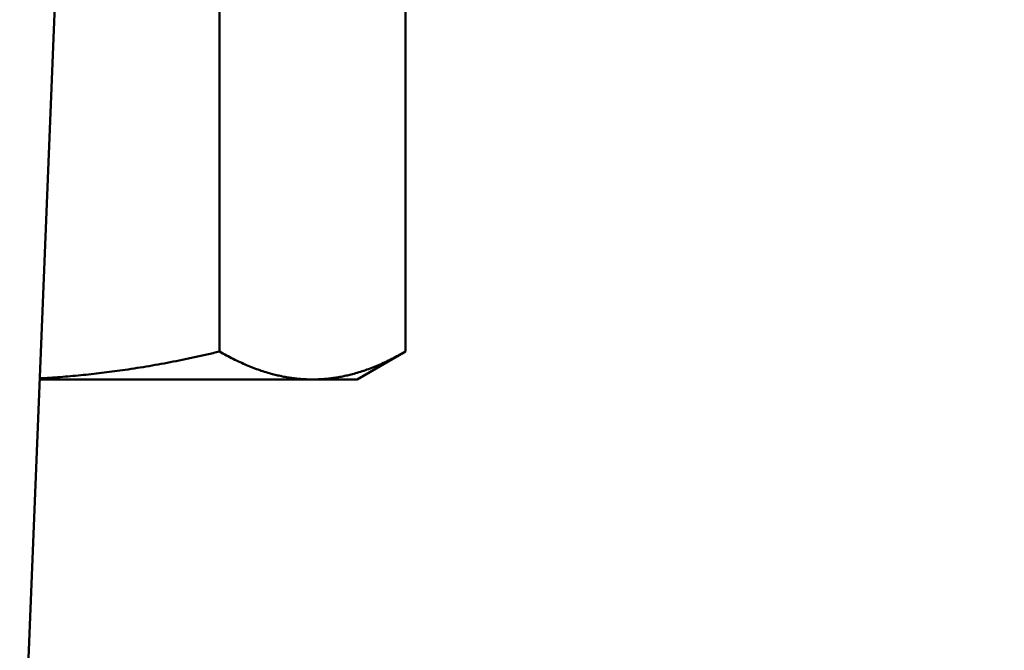
# Model space of a CAD drawing. Units: millimetres. Extents: x 0 to 3564, y 0 to 2520.
# Drawn here: x 1222 to 1249, y 2006 to 2024 of the extents above; entities that cross this region are included whole.
import ezdxf

# ---------------------------------------------------------------- set-up
doc = ezdxf.new("R2010")
doc.units = ezdxf.units.MM
doc.header["$LTSCALE"] = 6
doc.layers.add('Dimension (ISO)', color=7, linetype='Continuous', lineweight=25)
doc.layers.add('Visible (ISO)', color=7, linetype='Continuous', lineweight=50)
doc.styles.add('Note Text (DIN)', font='isocpeur.ttf')
doc.dimstyles.new('Bemaßung Höller', dxfattribs={"dimscale": 6, "dimtxt": 2.5, "dimasz": 2.5, "dimexe": 3.175, "dimexo": 0.8, "dimgap": 0.8, "dimtad": 1, "dimdec": 1, "dimrnd": 1e-08, "dimtxsty": 'Note Text (DIN)', "dimcen": 0.09, "dimdle": 10, "dimclrd": 256, "dimclre": 256, "dimclrt": 256, "dimadec": 1, "dimazin": 2, "dimtfac": 1, "dimtmove": 0, "dimatfit": 3, "dimfxl": 0, "dimtolj": 1, "dimtzin": 0, "dimlwd": -1, "dimlwe": -1, "dimarcsym": 0})

# ---------------------------------------------------------------- blocks, each defined once
blk = doc.blocks.new('*D8')
at = {"layer": 'Defpoints', "color": 0}
for p in [(303.156, 2160.307), (1398.156, 2160.307), (1398.156, 1909.418)]:
    blk.add_point(p, dxfattribs=at)
at = {"layer": 'Dimension (ISO)'}
for p, q in [((303.156, 2155.507), (303.156, 1890.368)), ((1398.156, 2155.507), (1398.156, 1890.368)), ((318.156, 1909.418), (1383.156, 1909.418))]:
    blk.add_line(p, q, dxfattribs=at)
for points in [[(318.156, 1911.918), (318.156, 1906.918), (303.156, 1909.418)], [(1383.156, 1911.918), (1383.156, 1906.918), (1398.156, 1909.418)]]:
    blk.add_solid(points, dxfattribs=at)
at = {"layer": 'Dimension (ISO)', "insert": (832.656, 1929.218), "char_height": 15, "attachment_point": 1, "style": 'Note Text (DIN)'}
blk.add_mtext('\\A1;1095', dxfattribs=at)
blk = doc.blocks.new('*D9')
at = {"layer": 'Defpoints', "color": 0}
for p in [(1428.156, 2302.307), (1522.656, 2302.307), (1215.656, 1955.807)]:
    blk.add_point(p, dxfattribs=at)
at = {"layer": 'Dimension (ISO)'}
for p, q in [((1432.956, 2302.307), (1541.706, 2302.307)), ((1522.656, 1970.807), (1522.656, 2287.307)), ((1220.456, 1955.807), (1541.706, 1955.807))]:
    blk.add_line(p, q, dxfattribs=at)
for points in [[(1520.156, 2287.307), (1525.156, 2287.307), (1522.656, 2302.307)], [(1520.156, 1970.807), (1525.156, 1970.807), (1522.656, 1955.807)]]:
    blk.add_solid(points, dxfattribs=at)
at = {"layer": 'Dimension (ISO)', "insert": (1499.856, 2106.182), "char_height": 15, "attachment_point": 1, "rotation": 90, "style": 'Note Text (DIN)'}
blk.add_mtext('\\A1;346,5', dxfattribs=at)

msp = doc.modelspace()

# ---------------------------------------------------------------- linework, layer by layer
at = {"layer": 'Visible (ISO)'}
for p, q in [((1227.901, 2029.807), (1227.901, 2014.568)), ((1232.974, 2029.807), (1232.974, 2014.568)), ((1223.406, 2024.007), (1221.383, 1973.739)), ((1231.656, 2013.807), (1232.974, 2014.568)), ((1222.995, 2013.807), (1230.438, 2013.807)), ((1230.438, 2013.807), (1231.656, 2013.807))]:
    msp.add_line(p, q, dxfattribs=at)
for points, weights in [([(1222.996, 2013.838), (1225.356, 2013.959), (1227.901, 2014.568)], [540.849642512, 537.334170624, 520.330298288]), ([(1227.901, 2014.568), (1229.22, 2013.807), (1230.438, 2013.807)], [520.330298288, 541.765877365, 541.765877365]), ([(1230.438, 2013.807), (1231.656, 2013.807), (1232.974, 2014.568)], [541.765877365, 541.765877365, 520.330298288])]:
    msp.add_rational_spline(points, weights, degree=2, dxfattribs=at)

# ---------------------------------------------------------------- dimensions: what is measured, and where the dimension line sits
at = {"layer": 'Dimension (ISO)'}
for base, p1, p2, angle, picture, middle in [((1522.656, 2302.307), (1215.656, 1955.807), (1428.156, 2302.307), 90, '*D9', (1522.656, 2129.057)), ((1398.156, 1909.418), (303.156, 2160.307), (1398.156, 2160.307), 180, '*D8', (850.656, 1909.418))]:
    dim = msp.add_linear_dim(base=base, p1=p1, p2=p2, angle=angle, dimstyle='Bemaßung Höller', override={"dimgap": 0.8, "dimdec": 1, "dimtol": 0, "dimlim": 0, "dimtp": 0, "dimtm": 0, "dimtdec": 2, "dimtofl": 0, "dimatfit": 1}, dxfattribs=at)
    dim.commit()
    dim.dimension.update_dxf_attribs({"geometry": picture, "text_midpoint": middle, "dimtype": 160})

doc.saveas('drawing.dxf')
